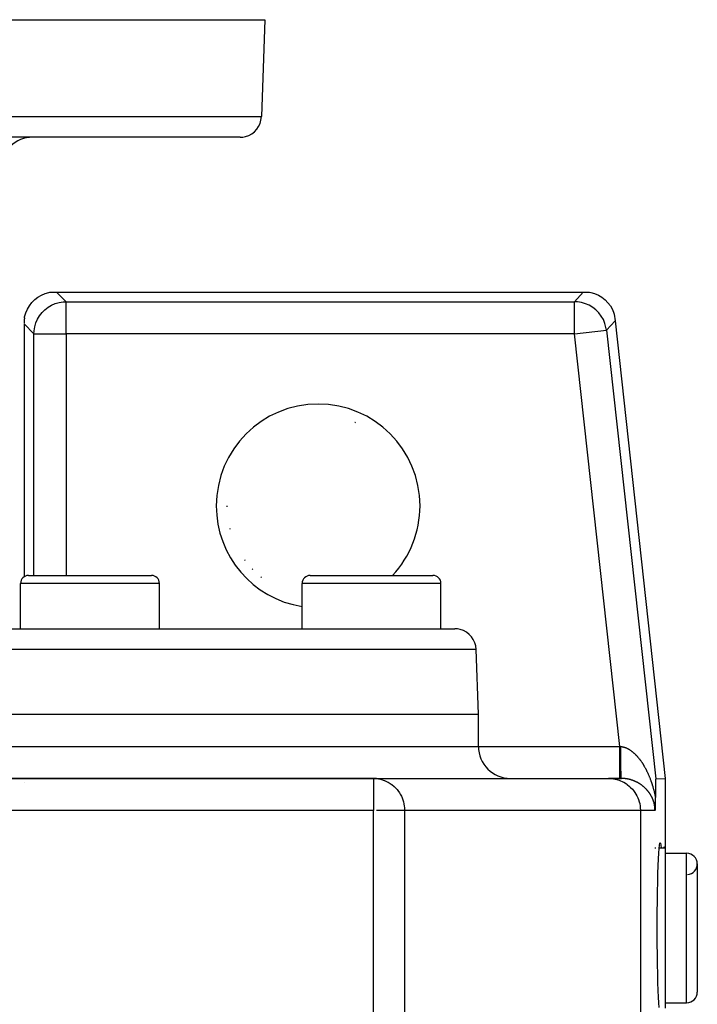
# Model space of a CAD drawing. Extents: x 24 to 1351, y -777 to 283.
# Drawn here: x 604 to 667, y -504 to -411 of the extents above; entities that cross this region are included whole.
import ezdxf

# ---------------------------------------------------------------- set-up
doc = ezdxf.new("R2010")
doc.units = 0
doc.linetypes.add('DASHED', pattern=[11.05, 8.7, -2.35])
doc.layers.get('0').update_dxf_attribs({"linetype": 'CONTINUOUS'})
doc.layers.add('NEVIDI', color=4, linetype='DASHED')

msp = doc.modelspace()

# ---------------------------------------------------------------- linework, layer by layer
at = {"color": 2}
for p, q in [((466.5, -411.404158), (626.5, -411.404158)), ((626.5, -411.404158), (626.183276, -420.473957)), ((626.5, -411.404158), (626.183276, -420.473957)), ((624.184494, -422.404158), (468.815506, -422.404158)), ((604.696021, -437.867671), (604.963514, -437.600179)), ((604.963514, -437.600179), (605.262382, -437.368654)), ((605.262382, -437.368654), (605.588003, -437.176609)), ((605.588003, -437.176609), (605.93538, -437.027015)), ((605.93538, -437.027015), (606.298637, -436.922385)), ((606.298637, -436.922385), (606.387523, -436.904158)), ((606.387523, -436.904158), (606.998172, -436.904158)), ((606.998172, -436.904158), (656.313249, -436.904158)), ((656.313249, -436.904158), (656.918397, -436.904158)), ((656.918397, -436.904158), (657.015376, -436.924117)), ((657.015376, -436.924117), (657.382453, -437.031305)), ((657.382453, -437.031305), (657.732706, -437.184232)), ((657.732706, -437.184232), (658.060795, -437.3805)), ((658.060795, -437.3805), (658.361225, -437.616974)), ((658.361225, -437.616974), (658.6291, -437.889775)), ((604.122857, -438.839538), (604.272451, -438.492161)), ((604.272451, -438.492161), (604.464496, -438.166539)), ((604.464496, -438.166539), (604.696021, -437.867671)), ((658.6291, -437.889775), (658.860032, -438.194462)), ((658.860032, -438.194462), (659.050303, -438.525914)), ((659.050303, -438.525914), (659.196946, -438.879086)), ((603.977727, -439.503595), (603.974395, -439.539327)), ((603.981033, -439.470842), (603.977727, -439.503595)), ((603.984231, -439.441054), (603.981033, -439.470842)), ((603.987256, -439.414118), (603.984231, -439.441054)), ((603.988071, -439.407017), (603.987256, -439.414118)), ((603.990053, -439.38992), (603.988071, -439.407017)), ((603.992572, -439.368375), (603.990053, -439.38992)), ((603.99477, -439.349427), (603.992572, -439.368375)), ((603.996613, -439.333021), (603.99477, -439.349427)), ((603.998075, -439.319101), (603.996613, -439.333021)), ((603.999137, -439.30761), (603.998075, -439.319101)), ((603.999783, -439.298489), (603.999137, -439.30761)), ((604, -439.291681), (603.999783, -439.298489)), ((604, -439.291681), (604.018227, -439.202795)), ((604.018227, -439.202795), (604.122857, -438.839538)), ((659.196946, -438.879086), (659.227379, -438.973306)), ((659.227379, -438.973306), (659.293481, -439.574832)), ((603.959682, -439.862012), (603.959682, -463.540652)), ((603.961173, -439.760171), (603.960057, -439.810706)), ((603.962956, -439.711064), (603.961173, -439.760171)), ((603.965303, -439.664013), (603.962956, -439.711064)), ((603.968073, -439.61957), (603.965303, -439.664013)), ((603.970445, -439.586916), (603.968073, -439.61957)), ((603.971141, -439.577996), (603.970445, -439.586916)), ((603.974395, -439.539327), (603.971141, -439.577996)), ((659.293481, -439.574832), (664, -482.404158)), ((604.38961, -463.404158), (615.88961, -463.404158)), ((630.75, -463.404158), (642.25, -463.404158)), ((603.63961, -468.404158), (603.63961, -464.154158)), ((603.63961, -468.404158), (603.63961, -464.154158)), ((616.63961, -468.404158), (616.63961, -464.154158)), ((616.63961, -468.404158), (616.63961, -464.154158)), ((630, -468.404158), (630, -464.154158)), ((630, -468.404158), (630, -464.154158)), ((643, -468.404158), (643, -464.154158)), ((643, -468.404158), (643, -464.154158)), ((448.710744, -468.404158), (644.289256, -468.404158)), ((646.5, -476.404158), (646.288038, -470.334359)), ((646.5, -476.404158), (646.288038, -470.334359)), ((446.5, -476.404158), (646.5, -476.404158)), ((646.5, -479.404158), (646.5, -476.404158)), ((646.5, -479.404158), (646.5, -476.404158)), ((636.684091, -482.404158), (581.696023, -482.404158)), ((581.696023, -482.404158), (636.684091, -482.404158)), ((604, -482.752739), (604, -482.751508)), ((636.684091, -482.404158), (658.676767, -482.404158)), ((636.684091, -482.404158), (636.684091, -482.40659)), ((636.684091, -482.404158), (636.956543, -482.417395)), ((636.956543, -482.417395), (636.957539, -482.417492)), ((636.957539, -482.417492), (637.14865, -482.442806)), ((659.754591, -482.404158), (658.676767, -482.404158)), ((658.676767, -482.404158), (659.898226, -482.404158)), ((659.898226, -482.404158), (659.754591, -482.404158)), ((663.089663, -482.785831), (663.088852, -482.821188)), ((663.090516, -482.751149), (663.089663, -482.785831)), ((663.091414, -482.717235), (663.090516, -482.751149)), ((663.092356, -482.684185), (663.091414, -482.717235)), ((663.093338, -482.652092), (663.092356, -482.684185)), ((663.094351, -482.621058), (663.093338, -482.652092)), ((663.0954, -482.591329), (663.094351, -482.621058)), ((663.095527, -482.587949), (663.0954, -482.591329)), ((663.096504, -482.563303), (663.095527, -482.587949)), ((663.097675, -482.537384), (663.096504, -482.563303)), ((663.098916, -482.513978), (663.097675, -482.537384)), ((663.10022, -482.493535), (663.098916, -482.513978)), ((663.101572, -482.476633), (663.10022, -482.493535)), ((663.102961, -482.463868), (663.101572, -482.476633)), ((663.104388, -482.455838), (663.102961, -482.463868)), ((663.105864, -482.453139), (663.104388, -482.455838)), ((663.105864, -482.453139), (664, -482.404158)), ((664, -482.404158), (664, -488.904158)), ((663.075466, -483.714162), (663.075074, -483.75473)), ((663.075857, -483.673646), (663.075466, -483.714162)), ((663.076251, -483.633195), (663.075857, -483.673646)), ((663.076652, -483.592821), (663.076251, -483.633195)), ((663.077065, -483.552536), (663.076652, -483.592821)), ((663.077492, -483.512353), (663.077065, -483.552536)), ((663.077938, -483.472284), (663.077492, -483.512353)), ((663.078403, -483.432342), (663.077938, -483.472284)), ((663.078892, -483.392539), (663.078403, -483.432342)), ((663.079404, -483.352888), (663.078892, -483.392539)), ((663.079943, -483.3134), (663.079404, -483.352888)), ((663.080507, -483.27409), (663.079943, -483.3134)), ((663.081098, -483.234969), (663.080507, -483.27409)), ((663.081715, -483.196051), (663.081098, -483.234969)), ((663.081741, -483.194477), (663.081715, -483.196051)), ((663.082357, -483.157347), (663.081741, -483.194477)), ((663.083022, -483.118872), (663.082357, -483.157347)), ((663.083708, -483.080638), (663.083022, -483.118872)), ((663.084412, -483.042657), (663.083708, -483.080638)), ((663.085131, -483.004944), (663.084412, -483.042657)), ((663.085859, -482.967512), (663.085131, -483.004944)), ((663.086593, -482.930373), (663.085859, -482.967512)), ((663.087329, -482.893552), (663.086593, -482.930373)), ((663.088077, -482.857126), (663.087329, -482.893552)), ((663.088852, -482.821188), (663.088077, -482.857126)), ((663.062806, -484.649942), (663.061566, -484.711915)), ((663.063842, -484.594278), (663.062806, -484.649942)), ((663.064389, -484.563211), (663.063842, -484.594278)), ((663.065519, -484.494639), (663.064389, -484.563211)), ((663.065856, -484.472894), (663.065519, -484.494639)), ((663.06602, -484.462055), (663.065856, -484.472894)), ((663.067197, -484.379558), (663.06602, -484.462055)), ((663.068085, -484.311287), (663.067197, -484.379558)), ((663.068419, -484.284035), (663.068085, -484.311287)), ((663.068865, -484.246067), (663.068419, -484.284035)), ((663.069513, -484.186905), (663.068865, -484.246067)), ((663.069781, -484.160659), (663.069513, -484.186905)), ((663.070523, -484.120222), (663.069781, -484.160654)), ((663.071198, -484.079722), (663.070523, -484.120222)), ((663.071814, -484.039168), (663.071198, -484.079722)), ((663.072378, -483.998569), (663.071814, -484.039168)), ((663.072898, -483.957939), (663.072378, -483.998569)), ((663.073381, -483.917289), (663.072898, -483.957939)), ((663.073834, -483.876631), (663.073381, -483.917289)), ((663.074263, -483.835977), (663.073834, -483.876631)), ((663.074674, -483.795339), (663.074263, -483.835977)), ((663.075074, -483.75473), (663.074674, -483.795339)), ((663.038606, -485.373068), (663.037086, -485.399648)), ((663.039987, -485.348018), (663.038606, -485.373068)), ((663.040455, -485.339304), (663.039987, -485.348018)), ((663.041115, -485.326795), (663.040455, -485.339304)), ((663.042306, -485.303558), (663.041115, -485.326795)), ((663.043287, -485.283696), (663.042306, -485.303558)), ((663.044168, -485.265248), (663.043287, -485.283696)), ((663.04506, -485.245933), (663.044168, -485.265248)), ((663.046045, -485.223865), (663.04506, -485.245933)), ((663.047255, -485.195639), (663.046045, -485.223865)), ((663.047945, -485.178995), (663.047255, -485.195639)), ((663.048416, -485.167354), (663.047945, -485.178995)), ((663.049873, -485.129941), (663.048416, -485.167354)), ((663.051415, -485.087518), (663.049873, -485.129941)), ((663.051812, -485.076044), (663.051415, -485.087518)), ((663.052714, -485.0492), (663.051812, -485.076044)), ((663.053751, -485.017025), (663.052714, -485.0492)), ((663.054165, -485.003833), (663.053751, -485.017025)), ((663.055689, -484.953183), (663.054165, -485.003833)), ((663.056768, -484.914742), (663.055689, -484.953183)), ((663.057574, -484.884399), (663.056768, -484.914742)), ((663.059218, -484.818011), (663.057574, -484.884399)), ((663.059387, -484.810832), (663.059218, -484.818011)), ((663.059884, -484.789327), (663.059387, -484.810832)), ((663.061132, -484.732592), (663.059884, -484.789327)), ((663.061566, -484.711915), (663.061132, -484.732592)), ((663.037115, -488.904158), (663.038636, -488.904158)), ((663.037115, -488.904158), (663.038636, -488.904158)), ((663.047935, -488.904158), (663.049871, -488.904158)), ((663.047935, -488.904158), (663.049871, -488.904158)), ((663.059898, -488.904158), (663.062818, -488.904158)), ((663.059898, -488.904158), (663.062818, -488.904158)), ((663.068425, -488.904158), (663.071174, -488.904158)), ((663.068425, -488.904158), (663.071174, -488.904158)), ((663.073789, -488.904158), (663.076251, -488.904158)), ((663.073789, -488.904158), (663.076251, -488.904158)), ((663.077037, -488.904158), (663.079943, -488.904158)), ((663.077037, -488.904158), (663.079943, -488.904158)), ((663.088056, -488.904158), (663.089688, -488.904158)), ((663.088056, -488.904158), (663.089688, -488.904158)), ((663.090507, -488.904158), (663.092355, -488.904158)), ((663.090507, -488.904158), (663.092355, -488.904158)), ((663.095406, -488.904158), (663.097703, -488.904158)), ((663.095406, -488.904158), (663.097703, -488.904158)), ((663.098893, -488.904158), (663.100261, -488.904158)), ((663.098893, -488.904158), (663.100261, -488.904158)), ((663.393986, -489.393673), (663.425727, -488.965996)), ((663.425727, -488.965996), (663.459099, -488.655631)), ((663.432376, -488.904158), (664, -488.904158)), ((663.432376, -488.904158), (664, -488.904158)), ((663.459099, -488.655631), (663.493551, -488.467052)), ((663.493551, -488.467052), (663.52857, -488.404158)), ((663.52857, -488.404158), (663.563583, -488.467033)), ((663.563583, -488.467033), (663.598046, -488.65567)), ((663.598046, -488.65567), (663.624763, -488.904158)), ((663.892995, -488.904158), (663.891582, -488.797567)), ((664, -488.904158), (664, -503.904158)), ((663.337333, -490.572597), (663.364362, -489.932015)), ((663.364362, -489.932015), (663.393986, -489.393673)), ((664, -489.404158), (666, -489.404158)), ((664, -489.404158), (666, -489.404158)), ((663.313316, -491.304811), (663.337333, -490.572597)), ((667, -490.404158), (667, -502.404158)), ((663.292692, -492.117592), (663.313316, -491.304811)), ((663.275792, -492.997879), (663.292692, -492.117592)), ((663.26288, -493.931957), (663.275792, -492.997879)), ((663.254152, -494.905115), (663.26288, -493.931957)), ((663.249756, -495.901828), (663.254152, -494.905115)), ((663.249756, -496.906358), (663.249756, -495.901828)), ((663.254152, -497.903201), (663.249756, -496.906358)), ((663.26288, -498.876358), (663.254152, -497.903201)), ((663.275792, -499.810437), (663.26288, -498.876358)), ((663.292692, -500.690724), (663.275792, -499.810437)), ((663.313316, -501.503505), (663.292692, -500.690724)), ((663.337333, -502.235719), (663.313316, -501.503505)), ((663.364362, -502.876301), (663.337333, -502.235719)), ((663.393986, -503.414643), (663.364362, -502.876301)), ((663.425727, -503.84232), (663.393986, -503.414643)), ((664, -503.404158), (666, -503.404158)), ((664, -503.404158), (666, -503.404158))]:
    msp.add_line(p, q, dxfattribs=at)
for centre, radius, start, end in [((624.184494, -420.404158), 2, 284.666667, 358), ((604.781195, -425.404158), 3, 90, 178), ((624.184494, -420.404158), 2, 270, 284.615385), ((631.5, -456.904158), 8.536139, 65.752385, 66.215932), ((631.5, -456.904158), 8.536139, 180, 180.480607), ((631.5, -456.904158), 8.536139, 194.231422, 194.69499), ((631.5, -456.904158), 8.536139, 216.311816, 216.775363), ((604.38961, -464.154158), 0.75, 90, 180), ((615.88961, -464.154158), 0.75, 0, 90), ((631.5, -456.904158), 8.536139, 223.671954, 224.135496), ((630.75, -464.154158), 0.75, 90, 180), ((642.25, -464.154158), 0.75, 0, 90), ((631.5, -456.904158), 8.536139, 231.032094, 231.495635), ((644.289256, -470.404158), 2, 75.384615, 90), ((644.289256, -470.404158), 2, 2, 75.333333), ((649.5, -479.404158), 3, 180, 270), ((636.684091, -485.404158), 3, 84.769231, 90), ((666, -490.404158), 1, 0, 90), ((666, -490.404158), 1, 274.763642, 360), ((666, -502.404158), 1, 270, 360)]:
    msp.add_arc(centre, radius, start, end, dxfattribs=at)
at = {"layer": 'NEVIDI', "color": 7, "linetype": 'CONTINUOUS'}
for p, q in [((466.816724, -420.473957), (626.183276, -420.473957)), ((606.998172, -436.904158), (607.892308, -437.798294)), ((655.511987, -437.798294), (656.313249, -436.904158)), ((605.644186, -438.815523), (605.911462, -438.548258)), ((605.911462, -438.548258), (606.209972, -438.316825)), ((606.209972, -438.316825), (606.210179, -438.316684)), ((606.210179, -438.316684), (606.535499, -438.124524)), ((606.535499, -438.124524), (606.535722, -438.12441)), ((606.535722, -438.12441), (606.882361, -437.974747)), ((606.882361, -437.974747), (606.88283, -437.974578)), ((606.88283, -437.974578), (607.245426, -437.869698)), ((607.245426, -437.869698), (607.245913, -437.86959)), ((607.245913, -437.86959), (607.618959, -437.811114)), ((607.618959, -437.811114), (607.619208, -437.81109)), ((607.619208, -437.81109), (607.892308, -437.798294)), ((607.892308, -440.796466), (607.892308, -437.798294)), ((607.892308, -437.798294), (655.511987, -437.798294)), ((655.511987, -440.796466), (655.511987, -437.798294)), ((655.789243, -437.811441), (655.511987, -437.798294)), ((655.789492, -437.811465), (655.789243, -437.811441)), ((656.166753, -437.871361), (655.789492, -437.811465)), ((656.166997, -437.871416), (656.166753, -437.871361)), ((656.533534, -437.978763), (656.166997, -437.871416)), ((656.533769, -437.978849), (656.533534, -437.978763)), ((656.883709, -438.131904), (656.533769, -437.978849)), ((656.883931, -438.132018), (656.883709, -438.131904)), ((657.211491, -438.328216), (656.883931, -438.132018)), ((657.211697, -438.328358), (657.211491, -438.328216)), ((657.511902, -438.564741), (657.211697, -438.328358)), ((657.779663, -438.837329), (657.511902, -438.564741)), ((605.070589, -439.786518), (605.220252, -439.43988)), ((605.220252, -439.43988), (605.220366, -439.439657)), ((605.220366, -439.439657), (605.412526, -439.114337)), ((605.412526, -439.114337), (605.412667, -439.11413)), ((605.412667, -439.11413), (605.644186, -438.815523)), ((657.779827, -438.837518), (657.779663, -438.837329)), ((658.010631, -439.141687), (657.779827, -438.837518)), ((658.010769, -439.141896), (658.010631, -439.141687)), ((658.201133, -439.473023), (658.010769, -439.141896)), ((658.201243, -439.473247), (658.201133, -439.473023)), ((658.347986, -439.825865), (658.201243, -439.473247)), ((604.894136, -440.796466), (603.959682, -439.862012)), ((604.906956, -440.523117), (604.965432, -440.150071)), ((604.965432, -440.150071), (604.965541, -440.149584)), ((604.965541, -440.149584), (605.07042, -439.786988)), ((605.07042, -439.786988), (605.070589, -439.786518)), ((658.348067, -439.826101), (658.347986, -439.825865)), ((658.448814, -440.194563), (658.348067, -439.826101)), ((658.448865, -440.194807), (658.448814, -440.194563)), ((658.492219, -440.468968), (658.448865, -440.194807)), ((659.293481, -439.574832), (658.492219, -440.468968)), ((604.894136, -440.796466), (604.906933, -440.523366)), ((604.894136, -463.404158), (604.894136, -440.796466)), ((604.894136, -440.796466), (607.892308, -440.796466)), ((604.906933, -440.523366), (604.906956, -440.523117)), ((655.511987, -440.796466), (607.892308, -440.796466)), ((607.892308, -440.796466), (607.892308, -463.404158)), ((655.511987, -440.796466), (658.492219, -440.468968)), ((659.754591, -479.404158), (655.511987, -440.796466)), ((658.492219, -440.468968), (663.105864, -482.453139)), ((616.63961, -464.154158), (603.63961, -464.154158)), ((643, -464.154158), (630, -464.154158)), ((646.288038, -470.334359), (446.711962, -470.334359)), ((580.670896, -479.404158), (646.5, -479.404158)), ((646.5, -479.404158), (659.754591, -479.404158)), ((659.754591, -479.404156), (659.758558, -479.404581)), ((659.754591, -479.573154), (659.754591, -479.404158)), ((659.754591, -479.752844), (659.754591, -479.573154)), ((659.754591, -479.761152), (659.754591, -479.752844)), ((659.754591, -479.948897), (659.754591, -479.761152)), ((659.754591, -480.147223), (659.754591, -479.948897)), ((659.758558, -479.404581), (659.790931, -479.408055)), ((659.790931, -479.408055), (659.795776, -479.408575)), ((659.795776, -479.408575), (659.827266, -479.411954)), ((659.827265, -479.411956), (659.852472, -479.414855)), ((659.827321, -479.521173), (659.827266, -479.411954)), ((659.827746, -479.751772), (659.827321, -479.521173)), ((659.827769, -479.759988), (659.827746, -479.751772)), ((659.828321, -479.918949), (659.827769, -479.759988)), ((659.82947, -480.145544), (659.828321, -479.918949)), ((659.852472, -479.414855), (659.858037, -479.41555)), ((659.858037, -479.41555), (659.89464, -479.420616)), ((659.89464, -479.420616), (659.900041, -479.421436)), ((659.900041, -479.421436), (659.936675, -479.427488)), ((659.936675, -479.427488), (659.942107, -479.428458)), ((659.942107, -479.428458), (659.978556, -479.43545)), ((659.978556, -479.43545), (659.983944, -479.436556)), ((659.983944, -479.436556), (660.020484, -479.444533)), ((660.020484, -479.444533), (660.025856, -479.445777)), ((660.025856, -479.445777), (660.058089, -479.453622)), ((660.058089, -479.453622), (660.062228, -479.454677)), ((660.062228, -479.454677), (660.067713, -479.456091)), ((660.067713, -479.456091), (660.103997, -479.465922)), ((660.103997, -479.465922), (660.109344, -479.467441)), ((660.109344, -479.467441), (660.145602, -479.47821)), ((660.145602, -479.47821), (660.150952, -479.479868)), ((660.150952, -479.479868), (660.187191, -479.491573)), ((660.187191, -479.491573), (660.192521, -479.493364)), ((660.192521, -479.493364), (660.228656, -479.505971)), ((660.228656, -479.505971), (660.233983, -479.507899)), ((660.233983, -479.507899), (660.270105, -479.521435)), ((660.270105, -479.521435), (660.275419, -479.523494)), ((660.275419, -479.523494), (660.311503, -479.537946)), ((660.311503, -479.537946), (660.316804, -479.540138)), ((660.316804, -479.540138), (660.35274, -479.555453)), ((660.35274, -479.555453), (660.358037, -479.557779)), ((660.358037, -479.557779), (660.393948, -479.574004)), ((660.393948, -479.574004), (660.399238, -479.576462)), ((660.399238, -479.576462), (660.435112, -479.59359)), ((660.435112, -479.59359), (660.440402, -479.596183)), ((660.440402, -479.596183), (660.47361, -479.61286)), ((660.47361, -479.61286), (660.476215, -479.614197)), ((660.476215, -479.614197), (660.481487, -479.616917)), ((660.481487, -479.616917), (660.517222, -479.635805)), ((660.517222, -479.635805), (660.52246, -479.638641)), ((660.52246, -479.638641), (660.558092, -479.658386)), ((660.558092, -479.658386), (660.563324, -479.661352)), ((660.563324, -479.661352), (660.598773, -479.6819)), ((660.598773, -479.6819), (660.604016, -479.685006)), ((660.604016, -479.685006), (660.639359, -479.706398)), ((660.639359, -479.706398), (660.644709, -479.709705)), ((660.644709, -479.709705), (660.679819, -479.731861)), ((660.679819, -479.731861), (660.684986, -479.735189)), ((660.684986, -479.735189), (660.71996, -479.758162)), ((660.71996, -479.758162), (660.725089, -479.761597)), ((660.725089, -479.761597), (660.759796, -479.785296)), ((660.759796, -479.785296), (660.76489, -479.788842)), ((660.76489, -479.788842), (660.799292, -479.81323)), ((660.799292, -479.81323), (660.804341, -479.816875)), ((660.804341, -479.816875), (660.838499, -479.84198)), ((660.838499, -479.84198), (660.843524, -479.84574)), ((660.843524, -479.84574), (660.877527, -479.871618)), ((660.877527, -479.871618), (660.882471, -479.875445)), ((660.882471, -479.875445), (660.888492, -479.880128)), ((660.888492, -479.880128), (660.91613, -479.901939)), ((660.91613, -479.901939), (660.921076, -479.905896)), ((660.921076, -479.905896), (660.954538, -479.933106)), ((660.954538, -479.933106), (660.959441, -479.937157)), ((660.959441, -479.937157), (660.992614, -479.964993)), ((660.992614, -479.964993), (660.997494, -479.969152)), ((660.997494, -479.969152), (661.03054, -479.997742)), ((661.03054, -479.997742), (661.035396, -480.002007)), ((661.035396, -480.002007), (661.068107, -480.031157)), ((661.068107, -480.031157), (661.073064, -480.03564)), ((661.073064, -480.03564), (661.105588, -480.065472)), ((659.754591, -480.155246), (659.754591, -480.147223)), ((659.754591, -480.315885), (659.754591, -480.155246)), ((659.754591, -480.528147), (659.754591, -480.315885)), ((659.754591, -480.535754), (659.754591, -480.528147)), ((659.754591, -480.668308), (659.754591, -480.535754)), ((659.754591, -480.889186), (659.754591, -480.668308)), ((659.754591, -480.896678), (659.754591, -480.889186)), ((659.754591, -481.000768), (659.754591, -480.896678)), ((659.829518, -480.153568), (659.82947, -480.145544)), ((659.830562, -480.307534), (659.829518, -480.153568)), ((659.832415, -480.525952), (659.830562, -480.307534)), ((659.832488, -480.533606), (659.832415, -480.525952)), ((659.834016, -480.68106), (659.832488, -480.533606)), ((659.836534, -480.886539), (659.834016, -480.68106)), ((659.836631, -480.893721), (659.836534, -480.886539)), ((659.838603, -481.030835), (659.836631, -480.893721)), ((661.105588, -480.065472), (661.110411, -480.069958)), ((661.110411, -480.069958), (661.142753, -480.10047)), ((661.142753, -480.10047), (661.147518, -480.105027)), ((661.147518, -480.105027), (661.1796, -480.136135)), ((661.1796, -480.136135), (661.18447, -480.140922)), ((661.18447, -480.140922), (661.216262, -480.172589)), ((661.216262, -480.172589), (661.221049, -480.17742)), ((661.221049, -480.17742), (661.252662, -480.209748)), ((661.252662, -480.209748), (661.257448, -480.214705)), ((661.257448, -480.214705), (661.28883, -480.247635)), ((661.28883, -480.247635), (661.293501, -480.2526)), ((661.293501, -480.2526), (661.295982, -480.255242)), ((661.295982, -480.255242), (661.32472, -480.286196)), ((661.32472, -480.286196), (661.329311, -480.291199)), ((661.329311, -480.291199), (661.360238, -480.325317)), ((661.360238, -480.325317), (661.364777, -480.330385)), ((661.364777, -480.330385), (661.395457, -480.365063)), ((661.395457, -480.365063), (661.399967, -480.370221)), ((661.399967, -480.370221), (661.430449, -480.405506)), ((661.430449, -480.405506), (661.434919, -480.410742)), ((661.434919, -480.410742), (661.465018, -480.446412)), ((661.465018, -480.446412), (661.469443, -480.451716)), ((661.469443, -480.451716), (661.499338, -480.487971)), ((661.499338, -480.487971), (661.503723, -480.493349)), ((661.503723, -480.493349), (661.533207, -480.529927)), ((661.533207, -480.529927), (661.53766, -480.535513)), ((661.53766, -480.535513), (661.566844, -480.572537)), ((661.566844, -480.572537), (661.571127, -480.578031)), ((661.571127, -480.578031), (661.600056, -480.61555)), ((661.600056, -480.61555), (661.604288, -480.621099)), ((661.604288, -480.621099), (661.632874, -480.658987)), ((661.632874, -480.658987), (661.637081, -480.664622)), ((661.637081, -480.664622), (661.665381, -480.702944)), ((661.665381, -480.702944), (661.669655, -480.708792)), ((661.669655, -480.708792), (661.689154, -480.735688)), ((661.689154, -480.735688), (661.697606, -480.747453)), ((661.697606, -480.747453), (661.701723, -480.753207)), ((661.701723, -480.753207), (661.729407, -480.792303)), ((661.729407, -480.792303), (661.7336, -480.798287)), ((661.7336, -480.798287), (661.761002, -480.837795)), ((661.761002, -480.837795), (661.76503, -480.843661)), ((661.76503, -480.843661), (661.792237, -480.883694)), ((661.792237, -480.883694), (661.79622, -480.889615)), ((661.79622, -480.889615), (661.82313, -480.930019)), ((661.82313, -480.930019), (661.827091, -480.936026)), ((661.827091, -480.936026), (661.853767, -480.97689)), ((659.754591, -481.223494), (659.754591, -481.000768)), ((659.754591, -481.230441), (659.754591, -481.223494)), ((659.754591, -481.307772), (659.754591, -481.230441)), ((659.754591, -481.525478), (659.754591, -481.307772)), ((659.754591, -481.53135), (659.754591, -481.525478)), ((659.754591, -481.584408), (659.754591, -481.53135)), ((659.754591, -481.789534), (659.754591, -481.584408)), ((659.754591, -481.794517), (659.754591, -481.789534)), ((659.754591, -481.826469), (659.754591, -481.794517)), ((659.754591, -482.01082), (659.754591, -481.826469)), ((659.84175, -481.220538), (659.838603, -481.030835)), ((659.841869, -481.227115), (659.84175, -481.220538)), ((659.844252, -481.351766), (659.841869, -481.227115)), ((659.847976, -481.522377), (659.844252, -481.351766)), ((659.848114, -481.528234), (659.847976, -481.522377)), ((659.850876, -481.638596), (659.848114, -481.528234)), ((659.855089, -481.786188), (659.850876, -481.638596)), ((659.855254, -481.791488), (659.855089, -481.786188)), ((659.858332, -481.885163), (659.855254, -481.791488)), ((659.862976, -482.007815), (659.858332, -481.885163)), ((661.853767, -480.97689), (661.857682, -480.982948)), ((661.857682, -480.982948), (661.884129, -481.024275)), ((661.884129, -481.024275), (661.888, -481.030383)), ((661.888, -481.030383), (661.914141, -481.072048)), ((661.914141, -481.072048), (661.917981, -481.078228)), ((661.917981, -481.078228), (661.943915, -481.120382)), ((661.943915, -481.120382), (661.947714, -481.126617)), ((661.947714, -481.126617), (661.973307, -481.169034)), ((661.973307, -481.169034), (661.977184, -481.175523)), ((661.977184, -481.175523), (662.00246, -481.218233)), ((662.00246, -481.218233), (662.00629, -481.224768)), ((662.00629, -481.224768), (662.031377, -481.267984)), ((662.031377, -481.267984), (662.035103, -481.274464)), ((662.035103, -481.274464), (662.059921, -481.318046)), ((662.059921, -481.318046), (662.061836, -481.321438)), ((662.061836, -481.321438), (662.06366, -481.324675)), ((662.06366, -481.324675), (662.088199, -481.368597)), ((662.088199, -481.368597), (662.091914, -481.375312)), ((662.091914, -481.375312), (662.116249, -481.419709)), ((662.116249, -481.419709), (662.119864, -481.426367)), ((662.119864, -481.426367), (662.144015, -481.471273)), ((662.144015, -481.471273), (662.147672, -481.478139)), ((662.147672, -481.478139), (662.171514, -481.523321)), ((662.171514, -481.523321), (662.175127, -481.530233)), ((662.175127, -481.530233), (662.198784, -481.575923)), ((662.198784, -481.575923), (662.202274, -481.582727)), ((662.202274, -481.582727), (662.225745, -481.628926)), ((662.225745, -481.628926), (662.229185, -481.63576)), ((662.229185, -481.63576), (662.252402, -481.682333)), ((662.252402, -481.682333), (662.255811, -481.689237)), ((662.255811, -481.689237), (662.278716, -481.736061)), ((662.278716, -481.736061), (662.282174, -481.743199)), ((662.282174, -481.743199), (662.304757, -481.79025)), ((662.304757, -481.79025), (662.308172, -481.797433)), ((662.308172, -481.797433), (662.330517, -481.84488)), ((662.330517, -481.84488), (662.333795, -481.851907)), ((662.333795, -481.851907), (662.35591, -481.899762)), ((636.684091, -482.40659), (636.684091, -485.404158)), ((637.14865, -482.442806), (637.330369, -482.479418)), ((637.330369, -482.479418), (637.341053, -482.48196)), ((637.341053, -482.48196), (637.691121, -482.590376)), ((637.691121, -482.590376), (637.713682, -482.599106)), ((637.713682, -482.599106), (638.03312, -482.747627)), ((638.03312, -482.747627), (638.067849, -482.766766)), ((638.067849, -482.766766), (638.350687, -482.947578)), ((658.676767, -482.404158), (658.950177, -482.416658)), ((658.950177, -482.416658), (658.958144, -482.417399)), ((658.958144, -482.417399), (659.323658, -482.47482)), ((659.323658, -482.47482), (659.355087, -482.481946)), ((659.355087, -482.481946), (659.686997, -482.579589)), ((659.686997, -482.579589), (659.740005, -482.599136)), ((659.740005, -482.599136), (660.034378, -482.729341)), ((659.754591, -482.014949), (659.754591, -482.01082)), ((659.754591, -482.029915), (659.754591, -482.014949)), ((659.754591, -482.185647), (659.754591, -482.029915)), ((659.754591, -482.188682), (659.754591, -482.185647)), ((659.754591, -482.191697), (659.754591, -482.188682)), ((659.754591, -482.309117), (659.754591, -482.191697)), ((659.754591, -482.310673), (659.754591, -482.309117)), ((659.754591, -482.312717), (659.754591, -482.310673)), ((659.754591, -482.380288), (659.754591, -482.312717)), ((659.754591, -482.383829), (659.754591, -482.380288)), ((659.754591, -482.384781), (659.754591, -482.383829)), ((659.754591, -482.404158), (659.754591, -482.384781)), ((659.863153, -482.012084), (659.862976, -482.007815)), ((659.866509, -482.087808), (659.863153, -482.012084)), ((659.871501, -482.183278), (659.866509, -482.087808)), ((659.87168, -482.186354), (659.871501, -482.183278)), ((659.875239, -482.242398), (659.87168, -482.186354)), ((659.880487, -482.308921), (659.875239, -482.242398)), ((659.880676, -482.310978), (659.880487, -482.308921)), ((659.884391, -482.346609), (659.880676, -482.310978)), ((659.889794, -482.382903), (659.884391, -482.346609)), ((659.88999, -482.383884), (659.889794, -482.382903)), ((659.893778, -482.398254), (659.88999, -482.383884)), ((659.898226, -482.404158), (659.893778, -482.398254)), ((659.917887, -482.404222), (659.898226, -482.404158)), ((659.923263, -482.404262), (659.917887, -482.404222)), ((659.959537, -482.404779), (659.923263, -482.404262)), ((659.964912, -482.404893), (659.959537, -482.404779)), ((660.001094, -482.405906), (659.964912, -482.404893)), ((660.006354, -482.406089), (660.001094, -482.405906)), ((660.042433, -482.40759), (660.006354, -482.406089)), ((660.034378, -482.729341), (660.105658, -482.766777)), ((660.047751, -482.407848), (660.042433, -482.40759)), ((660.083784, -482.409838), (660.047751, -482.407848)), ((660.089098, -482.410168), (660.083784, -482.409838)), ((660.125012, -482.412639), (660.089098, -482.410168)), ((660.105658, -482.766777), (660.359973, -482.921546)), ((660.130293, -482.413038), (660.125012, -482.412639)), ((660.166028, -482.415979), (660.130293, -482.413038)), ((660.171304, -482.416449), (660.166028, -482.415979)), ((660.173576, -482.416654), (660.171304, -482.416449)), ((660.206966, -482.419865), (660.173576, -482.416654)), ((660.21223, -482.420405), (660.206966, -482.419865)), ((660.247851, -482.424297), (660.21223, -482.420405)), ((660.253069, -482.424903), (660.247851, -482.424297)), ((660.288603, -482.429264), (660.253069, -482.424903)), ((660.293838, -482.429941), (660.288603, -482.429264)), ((660.329205, -482.434758), (660.293838, -482.429941)), ((660.334427, -482.435504), (660.329205, -482.434758)), ((660.369714, -482.440784), (660.334427, -482.435504)), ((660.374921, -482.441598), (660.369714, -482.440784)), ((660.410156, -482.447345), (660.374921, -482.441598)), ((660.41534, -482.448225), (660.410156, -482.447345)), ((660.450412, -482.454418), (660.41534, -482.448225)), ((660.455676, -482.455383), (660.450412, -482.454418)), ((660.490613, -482.462024), (660.455676, -482.455383)), ((660.495919, -482.463069), (660.490613, -482.462024)), ((660.530801, -482.470172), (660.495919, -482.463069)), ((660.535943, -482.471254), (660.530801, -482.470172)), ((660.552762, -482.474856), (660.535943, -482.471254)), ((660.570727, -482.47881), (660.552762, -482.474856)), ((660.575855, -482.479958), (660.570727, -482.47881)), ((660.61049, -482.487953), (660.575855, -482.479958)), ((660.615627, -482.489173), (660.61049, -482.487953)), ((660.650144, -482.497611), (660.615627, -482.489173)), ((660.655251, -482.498895), (660.650144, -482.497611)), ((660.689577, -482.507756), (660.655251, -482.498895)), ((660.694629, -482.509094), (660.689577, -482.507756)), ((660.728809, -482.518386), (660.694629, -482.509094)), ((660.73384, -482.519789), (660.728809, -482.518386)), ((660.767763, -482.529477), (660.73384, -482.519789)), ((660.772773, -482.530943), (660.767763, -482.529477)), ((660.806441, -482.541022), (660.772773, -482.530943)), ((660.811407, -482.542543), (660.806441, -482.541022)), ((660.844805, -482.553002), (660.811407, -482.542543)), ((660.849726, -482.554577), (660.844805, -482.553002)), ((660.882846, -482.565407), (660.849726, -482.554577)), ((660.887715, -482.567033), (660.882846, -482.565407)), ((660.920527, -482.578215), (660.887715, -482.567033)), ((660.924598, -482.57963), (660.920527, -482.578215)), ((660.925332, -482.579886), (660.924598, -482.57963)), ((660.957864, -482.591424), (660.925332, -482.579886)), ((660.962513, -482.593105), (660.957864, -482.591424)), ((660.994904, -482.605042), (660.962513, -482.593105)), ((660.999512, -482.606772), (660.994904, -482.605042)), ((661.031577, -482.619035), (660.999512, -482.606772)), ((661.036227, -482.620846), (661.031577, -482.619035)), ((661.068043, -482.63346), (661.036227, -482.620846)), ((661.072721, -482.635348), (661.068043, -482.63346)), ((661.10425, -482.648293), (661.072721, -482.635348)), ((661.108888, -482.650229), (661.10425, -482.648293)), ((661.140167, -482.663515), (661.108888, -482.650229)), ((661.144759, -482.665498), (661.140167, -482.663515)), ((661.175829, -482.679138), (661.144759, -482.665498)), ((661.180384, -482.68117), (661.175829, -482.679138)), ((661.211306, -482.69519), (661.180384, -482.68117)), ((661.21579, -482.697255), (661.211306, -482.69519)), ((661.246458, -482.711604), (661.21579, -482.697255)), ((661.250966, -482.713746), (661.246458, -482.711604)), ((661.281284, -482.728374), (661.250966, -482.713746)), ((661.283236, -482.729329), (661.281284, -482.728374)), ((661.285729, -482.730551), (661.283236, -482.729329)), ((661.315892, -482.745547), (661.285729, -482.730551)), ((661.320312, -482.747778), (661.315892, -482.745547)), ((661.350114, -482.763037), (661.320312, -482.747778)), ((661.354482, -482.765306), (661.350114, -482.763037)), ((661.383996, -482.780858), (661.354482, -482.765306)), ((661.388311, -482.783164), (661.383996, -482.780858)), ((661.417564, -482.799019), (661.388311, -482.783164)), ((661.42186, -482.801379), (661.417564, -482.799019)), ((661.450806, -482.817507), (661.42186, -482.801379)), ((662.35591, -481.899762), (662.359152, -481.906847)), ((662.359152, -481.906847), (662.380929, -481.954875)), ((662.380929, -481.954875), (662.384186, -481.962127)), ((662.384186, -481.962127), (662.405702, -482.010493)), ((662.405702, -482.010493), (662.408914, -482.017783)), ((662.408914, -482.017783), (662.409416, -482.018923)), ((662.409416, -482.018923), (662.430114, -482.066357)), ((662.430114, -482.066357), (662.433315, -482.073762)), ((662.433315, -482.073762), (662.454255, -482.122668)), ((662.454255, -482.122668), (662.457331, -482.12992)), ((662.457331, -482.12992), (662.478038, -482.179216)), ((662.478038, -482.179216), (662.481159, -482.186719)), ((662.481159, -482.186719), (662.501577, -482.236275)), ((662.501577, -482.236275), (662.50458, -482.243632)), ((662.50458, -482.243632), (662.52474, -482.293523)), ((662.52474, -482.293523), (662.527788, -482.301138)), ((662.527788, -482.301138), (662.547681, -482.351342)), ((662.547681, -482.351342), (662.550599, -482.35878)), ((662.550599, -482.35878), (662.570288, -482.409456)), ((662.570288, -482.409456), (662.573166, -482.416938)), ((662.573166, -482.416938), (662.592581, -482.467914)), ((662.592581, -482.467914), (662.595429, -482.475467)), ((662.595429, -482.475467), (662.614642, -482.526931)), ((662.614642, -482.526931), (662.617432, -482.534479)), ((662.617432, -482.534479), (662.636366, -482.586229)), ((662.636366, -482.586229), (662.639143, -482.593895)), ((662.639143, -482.593895), (662.657787, -482.645898)), ((662.657787, -482.645898), (662.660598, -482.653819)), ((662.660598, -482.653819), (662.678983, -482.706169)), ((662.678983, -482.706169), (662.681681, -482.713931)), ((662.681681, -482.713931), (662.699869, -482.766809)), ((662.699869, -482.766809), (662.702538, -482.77465)), ((662.702538, -482.77465), (662.720457, -482.827852)), ((638.350687, -482.947578), (638.397034, -482.981851)), ((638.397034, -482.981851), (638.611926, -483.160871)), ((638.611926, -483.160871), (638.638811, -483.185847)), ((638.638811, -483.185847), (638.695501, -483.240626)), ((638.695501, -483.240626), (638.893276, -483.457432)), ((638.893276, -483.457432), (638.957616, -483.538191)), ((638.957616, -483.538191), (639.111166, -483.757559)), ((660.359973, -482.921546), (660.44555, -482.981847)), ((660.44555, -482.981847), (660.658874, -483.153278)), ((660.658874, -483.153278), (660.753619, -483.240497)), ((660.753619, -483.240497), (660.926291, -483.42086)), ((660.926291, -483.42086), (661.024457, -483.538246)), ((661.024457, -483.538246), (661.157867, -483.719926)), ((661.157867, -483.719926), (661.252917, -483.869441)), ((661.455045, -482.819901), (661.450806, -482.817507)), ((661.483656, -482.836279), (661.455045, -482.819901)), ((661.487872, -482.838725), (661.483656, -482.836279)), ((661.516155, -482.855352), (661.487872, -482.838725)), ((661.520339, -482.857844), (661.516155, -482.855352)), ((661.548327, -482.874732), (661.520339, -482.857844)), ((661.552436, -482.877244), (661.548327, -482.874732)), ((661.58009, -482.894365), (661.552436, -482.877244)), ((661.584154, -482.896913), (661.58009, -482.894365)), ((661.611532, -482.914296), (661.584154, -482.896913)), ((661.615556, -482.916883), (661.611532, -482.914296)), ((661.622863, -482.921602), (661.615556, -482.916883)), ((661.642563, -482.934462), (661.622863, -482.921602)), ((661.646539, -482.937083), (661.642563, -482.934462)), ((661.673337, -482.954959), (661.646539, -482.937083)), ((661.67727, -482.957615), (661.673337, -482.954959)), ((661.703728, -482.975698), (661.67727, -482.957615)), ((661.707611, -482.978383), (661.703728, -482.975698)), ((661.733741, -482.996673), (661.707611, -482.978383)), ((661.737595, -482.999403), (661.733741, -482.996673)), ((661.763406, -483.0179), (661.737595, -482.999403)), ((661.767225, -483.02067), (661.763406, -483.0179)), ((661.792783, -483.03942), (661.767225, -483.02067)), ((661.796508, -483.042184), (661.792783, -483.03942)), ((661.821793, -483.061166), (661.796508, -483.042184)), ((661.825503, -483.063984), (661.821793, -483.061166)), ((661.850468, -483.08316), (661.825503, -483.063984)), ((661.854144, -483.086016), (661.850468, -483.08316)), ((661.878862, -483.105439), (661.854144, -483.086016)), ((661.882477, -483.108312), (661.878862, -483.105439)), ((661.906865, -483.127911), (661.882477, -483.108312)), ((661.91052, -483.130882), (661.906865, -483.127911)), ((661.934601, -483.150672), (661.91052, -483.130882)), ((661.937803, -483.153333), (661.934601, -483.150672)), ((661.938236, -483.153694), (661.937803, -483.153333)), ((661.962076, -483.173727), (661.938236, -483.153694)), ((661.965592, -483.176715), (661.962076, -483.173727)), ((661.989221, -483.197015), (661.965592, -483.176715)), ((661.992706, -483.200043), (661.989221, -483.197015)), ((662.016056, -483.22055), (661.992706, -483.200043)), ((662.019527, -483.223632), (662.016056, -483.22055)), ((662.042612, -483.244357), (662.019527, -483.223632)), ((662.045999, -483.247431), (662.042612, -483.244357)), ((662.068832, -483.268383), (662.045999, -483.247431)), ((662.072191, -483.271499), (662.068832, -483.268383)), ((662.094802, -483.292705), (662.072191, -483.271499)), ((662.098103, -483.295834), (662.094802, -483.292705)), ((662.120492, -483.317295), (662.098103, -483.295834)), ((662.12373, -483.320433), (662.120492, -483.317295)), ((662.145828, -483.34208), (662.12373, -483.320433)), ((662.149068, -483.345289), (662.145828, -483.34208)), ((662.170918, -483.367165), (662.149068, -483.345289)), ((662.174111, -483.370397), (662.170918, -483.367165)), ((662.195682, -483.392468), (662.174111, -483.370397)), ((662.198855, -483.395751), (662.195682, -483.392468)), ((662.220107, -483.417975), (662.198855, -483.395751)), ((662.222801, -483.420822), (662.220107, -483.417975)), ((662.223281, -483.421331), (662.222801, -483.420822)), ((662.244252, -483.443745), (662.223281, -483.421331)), ((662.247339, -483.447081), (662.244252, -483.443745)), ((662.267968, -483.469614), (662.247339, -483.447081)), ((662.271089, -483.473061), (662.267968, -483.469614)), ((662.291495, -483.495844), (662.271089, -483.473061)), ((662.294489, -483.499224), (662.291495, -483.495844)), ((662.314578, -483.522149), (662.294489, -483.499224)), ((662.317544, -483.525572), (662.314578, -483.522149)), ((662.337381, -483.548712), (662.317544, -483.525572)), ((662.340286, -483.552138), (662.337381, -483.548712)), ((662.359856, -483.575474), (662.340286, -483.552138)), ((662.362712, -483.578918), (662.359856, -483.575474)), ((662.381988, -483.602419), (662.362712, -483.578918)), ((662.384819, -483.605909), (662.381988, -483.602419)), ((662.4038, -483.629569), (662.384819, -483.605909)), ((662.406593, -483.63309), (662.4038, -483.629569)), ((662.425264, -483.65689), (662.406593, -483.63309)), ((662.427996, -483.660412), (662.425264, -483.65689)), ((662.446443, -483.684461), (662.427996, -483.660412)), ((662.449135, -483.688011), (662.446443, -483.684461)), ((662.467213, -483.712119), (662.449135, -483.688011)), ((662.469936, -483.715792), (662.467213, -483.712119)), ((662.473042, -483.719995), (662.469936, -483.715792)), ((662.487717, -483.740052), (662.473042, -483.719995)), ((662.720457, -482.827852), (662.72316, -482.835963)), ((662.72316, -482.835963), (662.729941, -482.856413)), ((662.729941, -482.856413), (662.740809, -482.889494)), ((662.740809, -482.889494), (662.7434, -482.897435)), ((662.7434, -482.897435), (662.760908, -482.951704)), ((662.760908, -482.951704), (662.763459, -482.959701)), ((662.763459, -482.959701), (662.780672, -483.014255)), ((662.780672, -483.014255), (662.783192, -483.022332)), ((662.783192, -483.022332), (662.800191, -483.077451)), ((662.800191, -483.077451), (662.802674, -483.085598)), ((662.802674, -483.085598), (662.819431, -483.141205)), ((662.819431, -483.141205), (662.821889, -483.14946)), ((662.821889, -483.14946), (662.83844, -483.205697)), ((662.83844, -483.205697), (662.840859, -483.214014)), ((662.840859, -483.214014), (662.85718, -483.270814)), ((662.85718, -483.270814), (662.859562, -483.279207)), ((662.859562, -483.279207), (662.875637, -483.336534)), ((662.875637, -483.336534), (662.87799, -483.34503)), ((662.87799, -483.34503), (662.893855, -483.40305)), ((662.893855, -483.40305), (662.896171, -483.411626)), ((662.896171, -483.411626), (662.911785, -483.470211)), ((662.911785, -483.470211), (662.914061, -483.478864)), ((662.914061, -483.478864), (662.929411, -483.537984)), ((662.929411, -483.537984), (662.931648, -483.546716)), ((662.931648, -483.546716), (662.946729, -483.606371)), ((662.946729, -483.606371), (662.948937, -483.615226)), ((662.948937, -483.615226), (662.963742, -483.67544)), ((662.963742, -483.67544), (662.965899, -483.684339)), ((662.965899, -483.684339), (662.980433, -483.7452)), ((639.111166, -483.757559), (639.178908, -483.869445)), ((639.178908, -483.869445), (639.289841, -484.080795)), ((639.289841, -484.080795), (639.355289, -484.228323)), ((639.355289, -484.228323), (639.427629, -484.422108)), ((639.427629, -484.422108), (639.483558, -484.608257)), ((639.483558, -484.608257), (639.523402, -484.776778)), ((661.252917, -483.869441), (661.349975, -484.045761)), ((661.349975, -484.045761), (661.435009, -484.228223)), ((661.435009, -484.228223), (661.499584, -484.393224)), ((661.499584, -484.393224), (661.567476, -484.608161)), ((661.567476, -484.608161), (661.60432, -484.756871)), ((662.490377, -483.743723), (662.487717, -483.740052)), ((662.507929, -483.76823), (662.490377, -483.743723)), ((662.510509, -483.771875), (662.507929, -483.76823)), ((662.527793, -483.796574), (662.510509, -483.771875)), ((662.530327, -483.800238), (662.527793, -483.796574)), ((662.547333, -483.825119), (662.530327, -483.800238)), ((662.549829, -483.828815), (662.547333, -483.825119)), ((662.566549, -483.853867), (662.549829, -483.828815)), ((662.569027, -483.857625), (662.566549, -483.853867)), ((662.585539, -483.882971), (662.569027, -483.857625)), ((662.587954, -483.886723), (662.585539, -483.882971)), ((662.60412, -483.912154), (662.587954, -483.886723)), ((662.606561, -483.916042), (662.60412, -483.912154)), ((662.622454, -483.941674), (662.606561, -483.916042)), ((662.624848, -483.945585), (662.622454, -483.941674)), ((662.640505, -483.971485), (662.624848, -483.945585)), ((662.642824, -483.97537), (662.640505, -483.971485)), ((662.658201, -484.001471), (662.642824, -483.97537)), ((662.660518, -484.005456), (662.658201, -484.001471)), ((662.675668, -484.031859), (662.660518, -484.005456)), ((662.677886, -484.035776), (662.675668, -484.031859)), ((662.683535, -484.045814), (662.677886, -484.035776)), ((662.692766, -484.062414), (662.683535, -484.045814)), ((662.694951, -484.066378), (662.692766, -484.062414)), ((662.709564, -484.093264), (662.694951, -484.066378)), ((662.711722, -484.09729), (662.709564, -484.093264)), ((662.726101, -484.124501), (662.711722, -484.09729)), ((662.7282, -484.12853), (662.726101, -484.124501)), ((662.742321, -484.156035), (662.7282, -484.12853)), ((662.744386, -484.160117), (662.742321, -484.156035)), ((662.758238, -484.187908), (662.744386, -484.160117)), ((662.760267, -484.19204), (662.758238, -484.187908)), ((662.77384, -484.220113), (662.760267, -484.19204)), ((662.775832, -484.224299), (662.77384, -484.220113)), ((662.789137, -484.252697), (662.775832, -484.224299)), ((662.791075, -484.256902), (662.789137, -484.252697)), ((662.804082, -484.28558), (662.791075, -484.256902)), ((662.806037, -484.289963), (662.804082, -484.28558)), ((662.818713, -484.318869), (662.806037, -484.289963)), ((662.820625, -484.323305), (662.818713, -484.318869)), ((662.833007, -484.352541), (662.820625, -484.323305)), ((662.834855, -484.356985), (662.833007, -484.352541)), ((662.846933, -484.386552), (662.834855, -484.356985)), ((662.848737, -484.391051), (662.846933, -484.386552)), ((662.849597, -484.393204), (662.848737, -484.391051)), ((662.860505, -484.420967), (662.849597, -484.393204)), ((662.862216, -484.425403), (662.860505, -484.420967)), ((662.873674, -484.455694), (662.862216, -484.425403)), ((662.875336, -484.460178), (662.873674, -484.455694)), ((662.886417, -484.490699), (662.875336, -484.460178)), ((662.888081, -484.495381), (662.886417, -484.490699)), ((662.898807, -484.526229), (662.888081, -484.495381)), ((662.900439, -484.531027), (662.898807, -484.526229)), ((662.910827, -484.562292), (662.900439, -484.531027)), ((662.912385, -484.567091), (662.910827, -484.562292)), ((662.922453, -484.598883), (662.912385, -484.567091)), ((662.923956, -484.603748), (662.922453, -484.598883)), ((662.933678, -484.636058), (662.923956, -484.603748)), ((662.93513, -484.641012), (662.933678, -484.636058)), ((662.944482, -484.673829), (662.93513, -484.641012)), ((662.980433, -483.7452), (662.982548, -483.754191)), ((662.982548, -483.754191), (662.9968, -483.815711)), ((662.9968, -483.815711), (662.998869, -483.824786)), ((662.998869, -483.824786), (663.012814, -483.886907)), ((663.012814, -483.886907), (663.014848, -483.896111)), ((663.014848, -483.896111), (663.028546, -483.95914)), ((663.028546, -483.95914), (663.030535, -483.968444)), ((663.030535, -483.968444), (663.038395, -484.005607)), ((663.038395, -484.005607), (663.043925, -484.032133)), ((663.043925, -484.032133), (663.04587, -484.041543)), ((663.04587, -484.041543), (663.058977, -484.106025)), ((663.058977, -484.106025), (663.060884, -484.115569)), ((663.060884, -484.115569), (663.069781, -484.160654)), ((636.684091, -485.404158), (552.915606, -485.404158)), ((636.684091, -557.404158), (636.684091, -485.404158)), ((639.587603, -485.404158), (636.957098, -485.404158)), ((639.523402, -484.776778), (639.561463, -485.002507)), ((639.561463, -485.002507), (639.576273, -485.139388)), ((639.576273, -485.139388), (639.587603, -485.404158)), ((639.587603, -485.404158), (639.587603, -557.404158)), ((661.674939, -485.404158), (639.587603, -485.404158)), ((661.60432, -484.756871), (661.647968, -485.002662)), ((661.647968, -485.002662), (661.662453, -485.130649)), ((661.662453, -485.130649), (661.674939, -485.404158)), ((663.036823, -485.404158), (661.674939, -485.404158)), ((661.674939, -485.404158), (661.674939, -584.548947)), ((662.945834, -484.67871), (662.944482, -484.673829)), ((662.954768, -484.711926), (662.945834, -484.67871)), ((662.956074, -484.716936), (662.954768, -484.711926)), ((662.964565, -484.750527), (662.956074, -484.716936)), ((662.965781, -484.755497), (662.964565, -484.750527)), ((662.966117, -484.756879), (662.965781, -484.755497)), ((662.973822, -484.789506), (662.966117, -484.756879)), ((662.974971, -484.794539), (662.973822, -484.789506)), ((662.982525, -484.828875), (662.974971, -484.794539)), ((662.983604, -484.833967), (662.982525, -484.828875)), ((662.990671, -484.868708), (662.983604, -484.833967)), ((662.991675, -484.873852), (662.990671, -484.868708)), ((662.998223, -484.908927), (662.991675, -484.873852)), ((662.999158, -484.914169), (662.998223, -484.908927)), ((663.005174, -484.949595), (662.999158, -484.914169)), ((663.006019, -484.954833), (663.005174, -484.949595)), ((663.011481, -484.990557), (663.006019, -484.954833)), ((663.012244, -484.995837), (663.011481, -484.990557)), ((663.017131, -485.031809), (663.012244, -484.995837)), ((663.017807, -485.037116), (663.017131, -485.031809)), ((663.022106, -485.073304), (663.017807, -485.037116)), ((663.022692, -485.078624), (663.022106, -485.073304)), ((663.026381, -485.114867), (663.022692, -485.078624)), ((663.026877, -485.120193), (663.026381, -485.114867)), ((663.027826, -485.130729), (663.026877, -485.120193)), ((663.029938, -485.156248), (663.027826, -485.130729)), ((663.030337, -485.161461), (663.029938, -485.156248)), ((663.032788, -485.19742), (663.030337, -485.161461)), ((663.033104, -485.202692), (663.032788, -485.19742)), ((663.034942, -485.238322), (663.033104, -485.202692)), ((663.03517, -485.243573), (663.034942, -485.238322)), ((663.036418, -485.27905), (663.03517, -485.243573)), ((663.036559, -485.284267), (663.036418, -485.27905)), ((663.03723, -485.319658), (663.036559, -485.284267)), ((663.036823, -485.404158), (663.036903, -485.40029)), ((663.036903, -485.40029), (663.03736, -485.36528)), ((663.037286, -485.324849), (663.03723, -485.319658)), ((663.037386, -485.360098), (663.037286, -485.324849)), ((663.03736, -485.36528), (663.037386, -485.360098)), ((663.891582, -488.797567), (663.998172, -488.904158)), ((663.891582, -488.904158), (663.891582, -488.797567)), ((663.891582, -488.797567), (663.894134, -488.862326)), ((663.894134, -488.862326), (663.894785, -488.904158)), ((666, -503.404158), (666, -489.404158))]:
    msp.add_line(p, q, dxfattribs=at)
for start, end in [(0, 180), (180, 260.934606), (316.980908, 360)]:
    msp.add_arc((631.5, -456.904158), 9.53553, start, end, dxfattribs=at)

doc.saveas('drawing.dxf')
